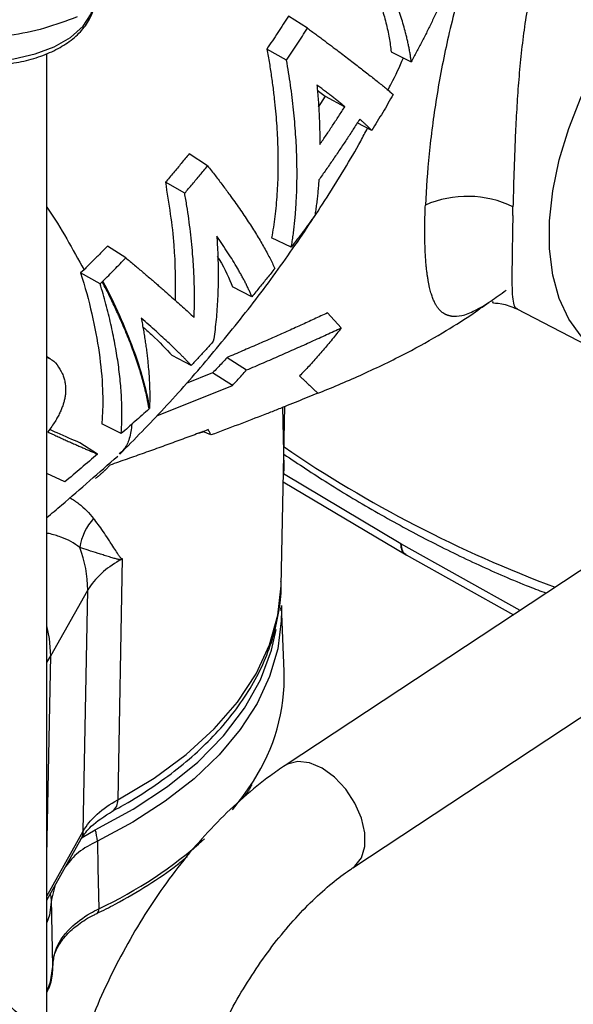
# Model space of a CAD drawing. Units: millimetres. Extents: x 0 to 25546, y 0 to 9489.
# Drawn here: x 430 to 473, y 1137 to 1214 of the extents above; entities that cross this region are included whole.
import ezdxf

# ---------------------------------------------------------------- set-up
doc = ezdxf.new("R2010")
doc.units = ezdxf.units.MM
doc.header["$LTSCALE"] = 5

msp = doc.modelspace()

# ---------------------------------------------------------------- linework, layer by layer
at = {"color": 7, "linetype": 'Continuous', "lineweight": 25}
for p, q in [((545.647, 1218.546), (450.791, 1155.899)), ((452.519, 1213.062), (451.037, 1214.007)), ((432.304, 1133.843), (432.304, 1211.1)), ((450.892, 1210.584), (449.37, 1211.446)), ((459.001, 1211.233), (460.566, 1210.445)), ((456.038, 1147.955), (550.894, 1210.602)), ((453.271, 1208.264), (453.888, 1207.783)), ((453.888, 1207.783), (453.336, 1206.94)), ((453.888, 1207.783), (455.412, 1206.976)), ((457.504, 1205.134), (456.372, 1205.72)), ((444.779, 1202.391), (443.343, 1203.319)), ((443.001, 1200.272), (441.502, 1201.118)), ((451.266, 1196.078), (449.741, 1196.812)), ((438.436, 1195.255), (437.007, 1196.169)), ((435.196, 1194.324), (434.935, 1194.094)), ((436.444, 1193.251), (434.935, 1194.094)), ((436.444, 1193.251), (436.612, 1193.399)), ((436.612, 1193.399), (436.658, 1193.445)), ((448.207, 1192.243), (446.715, 1193.005)), ((468.748, 1191.298), (475.66, 1187.693)), ((468.759, 1191.321), (468.789, 1191.307)), ((455.139, 1189.826), (454.073, 1190.985)), ((432.597, 1187.402), (432.304, 1187.589)), ((443.503, 1186.906), (442.021, 1187.671)), ((446.285, 1187.529), (447.795, 1186.561)), ((445.167, 1186.333), (443.102, 1185.509)), ((446.694, 1185.355), (445.167, 1186.333)), ((440.83, 1182.994), (446.694, 1185.355)), ((440.273, 1183.649), (440.269, 1183.564)), ((450.47, 1169.809), (450.769, 1183.764)), ((450.709, 1178.994), (450.608, 1183.701)), ((438.08, 1181.631), (436.566, 1182.379)), ((444.094, 1181.671), (444.423, 1181.767)), ((445.031, 1181.519), (444.393, 1181.779)), ((436.243, 1180.038), (434.878, 1180.916)), ((433.713, 1177.88), (432.304, 1178.524)), ((459.751, 1173.075), (450.656, 1178.502)), ((450.643, 1177.897), (460.158, 1172.219)), ((468.993, 1167.92), (459.751, 1173.075)), ((460.143, 1172.235), (460.192, 1172.203)), ((460.172, 1172.212), (468.477, 1167.579)), ((438.149, 1171.928), (437.813, 1153.23)), ((432.619, 1164.38), (435.491, 1169.482)), ((435.141, 1150.802), (435.491, 1169.482)), ((450.714, 1163.165), (450.494, 1168.301)), ((450.494, 1168.301), (450.505, 1167.923)), ((450.468, 1167.885), (450.461, 1168.113)), ((432.304, 1163.882), (432.619, 1164.38)), ((432.304, 1148.904), (432.619, 1164.38)), ((432.304, 1145.761), (435.141, 1150.802)), ((435.061, 1150.308), (436.057, 1150.905)), ((432.304, 1145.447), (434.982, 1150.206)), ((432.971, 1146.633), (432.668, 1145.496)), ((432.304, 1145.317), (432.344, 1145.519)), ((432.778, 1140.315), (432.668, 1145.496)), ((432.693, 1144.308), (432.668, 1145.481)), ((436.2, 1144.42), (436.192, 1144.415))]:
    msp.add_line(p, q, dxfattribs=at)
at = {"color": 7, "linetype": 'Continuous', "lineweight": 25, "flags": 128}
for points in [[(421.533, 1211.965), (422.914, 1211.32), (424.497, 1210.854), (426.214, 1210.588), (427.988, 1210.535), (429.744, 1210.695), (431.402, 1211.063), (432.893, 1211.621), (434.149, 1212.347), (435.117, 1213.207), (435.754, 1214.165), (436.032, 1215.178), (436.044, 1215.435)], [(475.544, 1187.754), (474.918, 1188.143), (473.743, 1189.183), (472.777, 1190.508), (472.037, 1192.096), (471.536, 1193.918), (471.283, 1195.942), (471.283, 1198.131), (471.536, 1200.446), (472.037, 1202.846), (472.777, 1205.289), (473.743, 1207.73), (474.918, 1210.126), (476.28, 1212.434), (477.806, 1214.613)], [(450.65, 1178.217), (450.71, 1178.885), (450.709, 1178.994)], [(437.813, 1153.23), (440.622, 1154.911), (443.122, 1156.747), (445.289, 1158.72), (447.1, 1160.808), (448.536, 1162.992), (449.583, 1165.248), (450.231, 1167.554), (450.47, 1169.809)], [(450.505, 1167.923), (450.491, 1167.099), (450.213, 1164.936), (449.585, 1162.797), (448.612, 1160.702), (447.304, 1158.669), (445.672, 1156.716), (443.73, 1154.859), (441.495, 1153.115), (438.987, 1151.5), (436.229, 1150.028)], [(432.619, 1164.38), (432.515, 1165.725), (432.304, 1166.728)], [(436.057, 1150.905), (439.015, 1152.496), (441.678, 1154.252), (444.019, 1156.155), (446.013, 1158.185), (447.64, 1160.322), (448.883, 1162.543), (449.73, 1164.825), (450.082, 1166.446)], [(456.038, 1147.955), (456.195, 1148.071), (456.702, 1148.72), (456.965, 1149.606), (456.965, 1150.665), (456.702, 1151.817), (456.195, 1152.977), (455.481, 1154.059), (454.615, 1154.984), (453.659, 1155.681), (452.685, 1156.1), (451.766, 1156.21), (450.968, 1156.002), (450.79, 1155.898)], [(446.704, 1152.461), (447.504, 1153.477), (448.324, 1154.681)], [(437.388, 1152.337), (437.404, 1152.345), (437.411, 1152.349)], [(436.229, 1150.028), (436.275, 1147.947), (436.346, 1144.78)], [(432.668, 1145.496), (432.514, 1144.291), (432.304, 1143.709)], [(432.304, 1138.347), (432.606, 1139.108), (432.778, 1140.315)]]:
    msp.add_lwpolyline(points, dxfattribs=at)
at = {"color": 7, "linetype": 'Continuous', "lineweight": 25}
for centre, radius, start, end in [((464.913, 1191.865), 8.158, 64.3185, 113.5403), ((505.942, 1261.599), 98.052, 235.70954, 249.56781), ((439.239, 1172.081), 4.434, 138.02229, 170.64039), ((426.008, 1169.411), 9.483, 0.42941, 20.94894), ((435.992, 1162.733), 14.728, 326.8592, 1.68248), ((436.836, 1153.144), 0.981, 305.88924, 5.01208), ((433.892, 1150.815), 1.248, 330.76528, 359.36106), ((433.267, 1149.904), 2.964, 2.3984, 19.74455), ((422.136, 1175.136), 33.517, 295.08556, 311.90681), ((431.31, 1145.465), 1.358, 1.31809, 20.53317), ((435.994, 1144.713), 0.359, 305.15917, 10.73965)]:
    msp.add_arc(centre, radius, start, end, dxfattribs=at)
for points, knots in [([(455.286, 1221.446), (455.36, 1221.31), (455.508, 1221.037), (455.723, 1220.631), (455.932, 1220.227), (456.136, 1219.825), (456.333, 1219.426), (456.524, 1219.028), (456.863, 1218.303), (457.318, 1217.27), (457.835, 1215.953), (458.267, 1214.687), (458.555, 1213.672), (458.74, 1212.888), (458.854, 1212.313), (458.944, 1211.76), (458.982, 1211.408), (459.001, 1211.233)], [0, 0, 0, 0, 0.035636, 0.071305, 0.107015, 0.142775, 0.178593, 0.214476, 0.250434, 0.376037, 0.501055, 0.62655, 0.750262, 0.813802, 0.876564, 0.938609, 1, 1, 1, 1]), ([(464.718, 1221.244), (464.657, 1220.789), (464.516, 1219.747), (464.191, 1218.529), (463.924, 1217.678), (463.809, 1217.34), (463.705, 1217.053), (463.604, 1216.789), (463.375, 1216.205), (463.029, 1215.395), (462.591, 1214.434), (462.306, 1213.846), (462.171, 1213.569)], [0, 0, 0, 0, 0.161619, 0.370429, 0.422212, 0.474455, 0.498113, 0.533352, 0.579485, 0.734877, 0.875662, 1, 1, 1, 1]), ([(460.566, 1210.445), (460.553, 1210.546), (460.528, 1210.748), (460.48, 1211.057), (460.425, 1211.374), (460.361, 1211.696), (460.29, 1212.026), (460.212, 1212.362), (460.056, 1212.977), (459.789, 1213.898), (459.358, 1215.15), (458.849, 1216.449), (458.362, 1217.564), (457.935, 1218.476), (457.596, 1219.17), (457.241, 1219.869), (456.99, 1220.341), (456.864, 1220.577)], [0, 0, 0, 0, 0.035136, 0.070448, 0.105949, 0.141646, 0.177552, 0.213674, 0.250022, 0.373518, 0.498624, 0.623331, 0.748646, 0.811681, 0.874558, 0.937318, 1, 1, 1, 1]), ([(466.242, 1220.839), (465.668, 1219.474), (464.514, 1216.728), (463.345, 1212.233), (462.481, 1207.701), (461.897, 1203.257), (461.735, 1200.641), (461.655, 1199.344)], [0, 0, 0, 0, 0.205453, 0.413015, 0.61359, 0.80848, 1, 1, 1, 1]), ([(471.341, 1220.731), (471.306, 1220.659), (470.994, 1220.032), (470.558, 1218.738), (470.021, 1216.873), (469.613, 1214.925), (469.293, 1212.925), (469.05, 1210.888), (468.867, 1208.838), (468.729, 1206.777), (468.626, 1204.763), (468.551, 1202.811), (468.491, 1200.948), (468.463, 1199.795), (468.449, 1199.217)], [0, 0, 0, 0, 0.011771, 0.102393, 0.192903, 0.283329, 0.37419, 0.465217, 0.555362, 0.645235, 0.737017, 0.823357, 0.911403, 1, 1, 1, 1]), ([(421.699, 1211.599), (421.918, 1211.48), (422.549, 1211.138), (423.743, 1210.696), (425.284, 1210.34), (426.91, 1210.172), (428.557, 1210.194), (430.168, 1210.406), (431.686, 1210.802), (433.058, 1211.374), (434.232, 1212.109), (435.164, 1212.992), (435.777, 1213.994), (436.062, 1214.866), (436.016, 1215.376), (436.003, 1215.522)], [0, 0, 0, 0, 0.044634, 0.128559, 0.212312, 0.295865, 0.37934, 0.462904, 0.546696, 0.630914, 0.715709, 0.800945, 0.885341, 0.966955, 1, 1, 1, 1]), ([(451.037, 1214.007), (450.901, 1213.793), (450.63, 1213.364), (450.215, 1212.723), (449.796, 1212.083), (449.512, 1211.658), (449.37, 1211.446)], [0, 0, 0, 0, 0.250006, 0.499998, 0.749991, 1, 1, 1, 1]), ([(434.672, 1213.943), (433.826, 1213.628), (432.118, 1212.992), (429.586, 1212.465), (427.167, 1212.29), (425.683, 1212.388), (424.935, 1212.437)], [0, 0, 0, 0, 0.264605, 0.534948, 0.765343, 1, 1, 1, 1]), ([(462.171, 1213.569), (462.042, 1213.308), (461.784, 1212.786), (461.386, 1212.005), (460.982, 1211.224), (460.705, 1210.705), (460.566, 1210.445)], [0, 0, 0, 0, 0.250007, 0.499995, 0.749986, 1, 1, 1, 1]), ([(450.892, 1210.584), (451.03, 1210.789), (451.307, 1211.201), (451.717, 1211.82), (452.121, 1212.44), (452.387, 1212.855), (452.519, 1213.062)], [0, 0, 0, 0, 0.2500078, 0.5000017, 0.7499947, 1, 1, 1, 1]), ([(452.519, 1213.062), (452.627, 1212.983), (452.843, 1212.824), (453.159, 1212.589), (453.47, 1212.358), (453.776, 1212.131), (454.076, 1211.907), (454.371, 1211.686), (454.897, 1211.29), (455.624, 1210.74), (456.501, 1210.067), (457.298, 1209.446), (457.896, 1208.971), (458.331, 1208.618), (458.635, 1208.368), (458.916, 1208.134), (459.081, 1207.992), (459.164, 1207.921)], [0, 0, 0, 0, 0.035551, 0.071155, 0.106821, 0.142555, 0.178365, 0.214258, 0.250241, 0.374593, 0.49882, 0.624023, 0.74819, 0.811847, 0.875004, 0.937705, 1, 1, 1, 1]), ([(449.37, 1211.446), (449.404, 1211.26), (449.472, 1210.889), (449.566, 1210.335), (449.654, 1209.781), (449.736, 1209.229), (449.811, 1208.679), (449.881, 1208.13), (449.997, 1207.126), (450.129, 1205.684), (450.224, 1203.814), (450.238, 1201.985), (450.179, 1200.488), (450.088, 1199.32), (449.996, 1198.458), (449.883, 1197.621), (449.788, 1197.081), (449.741, 1196.812)], [0, 0, 0, 0, 0.035518, 0.071054, 0.106615, 0.142208, 0.177839, 0.213516, 0.249246, 0.374197, 0.498442, 0.625067, 0.749764, 0.813508, 0.876426, 0.938571, 1, 1, 1, 1]), ([(451.266, 1196.078), (451.291, 1196.231), (451.341, 1196.539), (451.408, 1197.007), (451.469, 1197.483), (451.522, 1197.966), (451.569, 1198.457), (451.609, 1198.955), (451.669, 1199.863), (451.717, 1201.207), (451.703, 1203.007), (451.613, 1204.852), (451.477, 1206.417), (451.332, 1207.687), (451.204, 1208.648), (451.059, 1209.613), (450.948, 1210.26), (450.892, 1210.584)], [0, 0, 0, 0, 0.035107, 0.070408, 0.105912, 0.14163, 0.177568, 0.213737, 0.250143, 0.373631, 0.498833, 0.623339, 0.748577, 0.811551, 0.874424, 0.937229, 1, 1, 1, 1]), ([(458.753, 1208.262), (458.841, 1208.426), (459.283, 1209.243), (459.658, 1210.082), (459.957, 1210.752)], [0, 0, 0, 0, 0.200957, 1, 1, 1, 1]), ([(455.412, 1206.976), (455.331, 1207.041), (455.17, 1207.171), (454.919, 1207.371), (454.661, 1207.575), (454.395, 1207.783), (454.121, 1207.996), (453.839, 1208.212), (453.55, 1208.433), (453.351, 1208.583), (453.252, 1208.658)], [0, 0, 0, 0, 0.12451, 0.249107, 0.373817, 0.498667, 0.623684, 0.748895, 0.874324, 1, 1, 1, 1]), ([(453.252, 1208.658), (453.27, 1208.46), (453.305, 1208.064), (453.35, 1207.475), (453.389, 1206.891), (453.42, 1206.312), (453.445, 1205.738), (453.463, 1205.169), (453.474, 1204.605), (453.476, 1204.233), (453.477, 1204.047)], [0, 0, 0, 0, 0.1263202, 0.2522089, 0.3776929, 0.5027994, 0.6275556, 0.7519893, 0.8761281, 1, 1, 1, 1]), ([(459.164, 1207.921), (459.029, 1207.688), (458.76, 1207.222), (458.348, 1206.524), (457.93, 1205.828), (457.646, 1205.365), (457.504, 1205.134)], [0, 0, 0, 0, 0.250006, 0.499997, 0.749989, 1, 1, 1, 1]), ([(453.477, 1204.047), (453.642, 1204.29), (453.973, 1204.775), (454.46, 1205.507), (454.94, 1206.24), (455.255, 1206.731), (455.412, 1206.976)], [0, 0, 0, 0, 0.25001, 0.500002, 0.749993, 1, 1, 1, 1]), ([(456.567, 1206.011), (456.398, 1205.747), (456.062, 1205.219), (455.546, 1204.43), (455.023, 1203.643), (454.491, 1202.858), (453.951, 1202.075), (453.585, 1201.555), (453.401, 1201.296)], [0, 0, 0, 0, 0.1666885, 0.333349, 0.4999961, 0.666644, 0.8333072, 1, 1, 1, 1]), ([(457.504, 1205.134), (457.459, 1205.178), (457.37, 1205.267), (457.225, 1205.406), (457.073, 1205.55), (456.913, 1205.699), (456.745, 1205.852), (456.626, 1205.958), (456.567, 1206.011)], [0, 0, 0, 0, 0.164751, 0.330218, 0.496439, 0.663452, 0.831293, 1, 1, 1, 1]), ([(437.959, 1180.019), (439.119, 1181.2), (441.504, 1183.63), (444.887, 1187.471), (448.155, 1191.505), (451.225, 1195.667), (454.055, 1199.941), (456.038, 1203.16), (456.997, 1204.974), (457.173, 1205.305)], [0, 0, 0, 0, 0.152241, 0.313266, 0.475234, 0.638008, 0.801138, 0.963624, 1, 1, 1, 1]), ([(443.343, 1203.319), (443.141, 1203.073), (442.738, 1202.581), (442.125, 1201.848), (441.71, 1201.362), (441.502, 1201.118)], [0, 0, 0, 0, 0.333337, 0.666661, 1, 1, 1, 1]), ([(443.001, 1200.272), (443.201, 1200.506), (443.602, 1200.974), (444.195, 1201.681), (444.584, 1202.154), (444.779, 1202.391)], [0, 0, 0, 0, 0.333338, 0.666663, 1, 1, 1, 1]), ([(444.779, 1202.391), (444.88, 1202.262), (445.082, 1202.005), (445.376, 1201.625), (445.664, 1201.248), (445.946, 1200.874), (446.221, 1200.504), (446.666, 1199.896), (447.254, 1199.069), (447.945, 1198.045), (448.567, 1197.067), (449.029, 1196.287), (449.362, 1195.688), (449.592, 1195.249), (449.801, 1194.828), (449.922, 1194.562), (449.982, 1194.429)], [0, 0, 0, 0, 0.041581, 0.083205, 0.124883, 0.166626, 0.208443, 0.250345, 0.374876, 0.498983, 0.624287, 0.748193, 0.812029, 0.875245, 0.937886, 1, 1, 1, 1]), ([(441.502, 1201.118), (441.769, 1199.465), (442.281, 1196.29), (442.265, 1193.36), (442.257, 1191.956)], [0, 0, 0, 0, 0.520816, 1, 1, 1, 1]), ([(453.401, 1201.296), (453.389, 1201.136), (453.365, 1200.817), (453.322, 1200.346), (453.273, 1199.881), (453.218, 1199.425), (453.157, 1198.976), (453.112, 1198.681), (453.089, 1198.534)], [0, 0, 0, 0, 0.169382, 0.337626, 0.50477, 0.670854, 0.835917, 1, 1, 1, 1]), ([(443.727, 1190.636), (443.733, 1190.803), (443.745, 1191.136), (443.755, 1191.643), (443.759, 1192.154), (443.755, 1192.67), (443.745, 1193.191), (443.728, 1193.717), (443.704, 1194.249), (443.673, 1194.785), (443.625, 1195.468), (443.553, 1196.299), (443.448, 1197.281), (443.321, 1198.27), (443.174, 1199.267), (443.059, 1199.937), (443.001, 1200.272)], [0, 0, 0, 0, 0.055004, 0.110118, 0.165355, 0.220726, 0.276243, 0.331917, 0.387761, 0.443785, 0.5, 0.600279, 0.700355, 0.800291, 0.900151, 1, 1, 1, 1]), ([(432.304, 1199.191), (432.305, 1199.188), (432.899, 1198.348), (433.886, 1196.705), (434.757, 1195.121), (435.196, 1194.324)], [0, 0, 0, 0, 0.0016, 0.497708, 1, 1, 1, 1]), ([(463.672, 1190.733), (463.671, 1190.733), (463.668, 1190.734), (463.662, 1190.735), (463.652, 1190.736), (463.639, 1190.738), (463.622, 1190.741), (463.602, 1190.744), (463.579, 1190.749), (463.552, 1190.754), (463.523, 1190.761), (463.49, 1190.769), (463.454, 1190.778), (463.416, 1190.789), (463.375, 1190.803), (463.331, 1190.819), (463.285, 1190.837), (463.237, 1190.858), (463.187, 1190.883), (463.135, 1190.911), (463.081, 1190.944), (463.025, 1190.98), (462.968, 1191.022), (462.91, 1191.069), (462.851, 1191.122), (462.79, 1191.181), (462.729, 1191.247), (462.668, 1191.321), (462.606, 1191.403), (462.544, 1191.494), (462.482, 1191.594), (462.42, 1191.705), (462.359, 1191.828), (462.298, 1191.962), (462.237, 1192.109), (462.178, 1192.271), (462.12, 1192.448), (462.064, 1192.641), (462.009, 1192.85), (461.957, 1193.076), (461.907, 1193.321), (461.86, 1193.585), (461.816, 1193.87), (461.775, 1194.176), (461.738, 1194.507), (461.704, 1194.862), (461.675, 1195.245), (461.651, 1195.655), (461.631, 1196.094), (461.618, 1196.562), (461.611, 1197.057), (461.61, 1197.582), (461.617, 1198.138), (461.631, 1198.725), (461.647, 1199.136), (461.655, 1199.344)], [0, 0, 0, 0, 0.0005849, 0.0019185, 0.0040026, 0.0068391, 0.0104295, 0.0147733, 0.0198666, 0.0257033, 0.0322813, 0.0395975, 0.0476488, 0.0564317, 0.0659424, 0.0761771, 0.0871318, 0.0988025, 0.111185, 0.1242752, 0.1380691, 0.1525628, 0.1677523, 0.1836339, 0.200204, 0.2174595, 0.2353976, 0.2540163, 0.273314, 0.2932901, 0.3139449, 0.3352798, 0.3572974, 0.3800021, 0.4034002, 0.4275069, 0.4523213, 0.4777468, 0.5037088, 0.5302025, 0.5572334, 0.5848105, 0.6129481, 0.641667, 0.6709943, 0.7009645, 0.731622, 0.763034, 0.7951025, 0.8276616, 0.8607518, 0.8944441, 0.9288197, 0.9639707, 1, 1, 1, 1]), ([(468.435, 1198.535), (468.437, 1198.647), (468.441, 1198.871), (468.446, 1199.102), (468.449, 1199.217)], [0, 0, 0, 0, 0.49883, 1, 1, 1, 1]), ([(453.089, 1198.534), (452.94, 1198.329), (452.642, 1197.917), (452.189, 1197.303), (451.731, 1196.689), (451.421, 1196.282), (451.266, 1196.078)], [0, 0, 0, 0, 0.250006, 0.499998, 0.749992, 1, 1, 1, 1]), ([(468.435, 1198.535), (468.416, 1197.496), (468.389, 1195.947), (468.368, 1194.39), (468.364, 1193.303), (468.384, 1192.376), (468.472, 1191.707), (468.591, 1191.376), (468.725, 1191.332), (468.759, 1191.321)], [0, 0, 0, 0, 0.231531, 0.345611, 0.465787, 0.619957, 0.78204, 0.943733, 1, 1, 1, 1]), ([(445.488, 1196.93), (445.5, 1196.747), (445.523, 1196.381), (445.551, 1195.838), (445.572, 1195.3), (445.586, 1194.769), (445.594, 1194.243), (445.595, 1193.723), (445.589, 1193.209), (445.574, 1192.591), (445.544, 1191.874), (445.49, 1191.067), (445.419, 1190.283), (445.33, 1189.52), (445.255, 1189.027), (445.218, 1188.781)], [0, 0, 0, 0, 0.063254, 0.126264, 0.189042, 0.251602, 0.313958, 0.376123, 0.438112, 0.499937, 0.601977, 0.702934, 0.802876, 0.901874, 1, 1, 1, 1]), ([(448.207, 1192.243), (448.172, 1192.327), (448.101, 1192.496), (447.983, 1192.756), (447.856, 1193.022), (447.721, 1193.294), (447.577, 1193.573), (447.423, 1193.859), (447.261, 1194.151), (447.036, 1194.542), (446.739, 1195.039), (446.353, 1195.65), (445.939, 1196.28), (445.638, 1196.713), (445.488, 1196.93)], [0, 0, 0, 0, 0.061319, 0.122943, 0.18489, 0.247177, 0.309821, 0.37284, 0.43625, 0.500068, 0.623999, 0.748556, 0.873853, 1, 1, 1, 1]), ([(437.007, 1196.169), (436.808, 1195.963), (436.41, 1195.55), (435.806, 1194.935), (435.399, 1194.527), (435.196, 1194.324)], [0, 0, 0, 0, 0.333453, 0.666779, 1, 1, 1, 1]), ([(436.658, 1193.445), (436.957, 1193.745), (437.556, 1194.345), (438.143, 1194.952), (438.436, 1195.255)], [0, 0, 0, 0, 0.5, 1, 1, 1, 1]), ([(438.436, 1195.255), (438.551, 1195.159), (438.781, 1194.967), (439.12, 1194.683), (439.453, 1194.402), (439.78, 1194.124), (440.102, 1193.85), (440.418, 1193.579), (440.728, 1193.312), (441.033, 1193.048), (441.413, 1192.717), (441.86, 1192.325), (442.362, 1191.879), (442.841, 1191.449), (443.298, 1191.033), (443.584, 1190.768), (443.727, 1190.636)], [0, 0, 0, 0, 0.055404, 0.110821, 0.166261, 0.221735, 0.277255, 0.332831, 0.388476, 0.444199, 0.500012, 0.600932, 0.701324, 0.801254, 0.90079, 1, 1, 1, 1]), ([(445.52, 1195.369), (445.57, 1195.292), (446.141, 1194.405), (446.441, 1193.673), (446.715, 1193.005)], [0, 0, 0, 0, 0.087492, 1, 1, 1, 1]), ([(449.982, 1194.429), (449.788, 1194.185), (449.399, 1193.697), (448.808, 1192.968), (448.408, 1192.485), (448.207, 1192.243)], [0, 0, 0, 0, 0.333337, 0.666661, 1, 1, 1, 1]), ([(434.935, 1194.094), (435.272, 1193.01), (435.558, 1191.953), (436.032, 1189.891), (436.221, 1188.885), (436.501, 1186.925), (436.591, 1185.971), (436.647, 1184.583), (436.652, 1184.127), (436.631, 1183.237), (436.606, 1182.803), (436.566, 1182.379)], [0, 0, 0, 0, 0.25, 0.25, 0.5, 0.5, 0.75, 0.75, 0.875, 0.875, 1, 1, 1, 1]), ([(440.241, 1183.536), (440.23, 1183.604), (440.201, 1183.779), (440.134, 1184.133), (440.034, 1184.606), (439.906, 1185.17), (439.756, 1185.746), (439.585, 1186.33), (439.395, 1186.927), (439.189, 1187.538), (438.893, 1188.363), (438.481, 1189.417), (438.056, 1190.398), (437.659, 1191.275), (437.333, 1191.966), (436.95, 1192.742), (436.716, 1193.197), (436.612, 1193.399)], [0, 0, 0, 0, 0.024399, 0.06289, 0.125663, 0.188372, 0.251062, 0.313776, 0.376553, 0.439435, 0.502266, 0.627029, 0.751753, 0.785456, 0.8759, 0.945008, 1, 1, 1, 1]), ([(440.273, 1183.649), (440.059, 1185.011), (439.627, 1186.552), (438.399, 1189.86), (437.604, 1191.627), (436.658, 1193.445)], [0, 0, 0, 0, 0.5, 0.5, 1, 1, 1, 1]), ([(438.08, 1181.631), (438.088, 1181.751), (438.105, 1181.992), (438.122, 1182.359), (438.132, 1182.733), (438.136, 1183.114), (438.134, 1183.501), (438.125, 1183.894), (438.096, 1184.614), (438.018, 1185.682), (437.843, 1187.122), (437.598, 1188.602), (437.338, 1189.864), (437.095, 1190.891), (436.896, 1191.672), (436.681, 1192.457), (436.523, 1192.987), (436.444, 1193.251)], [0, 0, 0, 0, 0.035402, 0.070972, 0.106717, 0.142646, 0.178768, 0.215091, 0.251623, 0.375719, 0.501125, 0.625352, 0.749853, 0.812594, 0.875176, 0.937634, 1, 1, 1, 1]), ([(463.672, 1190.733), (463.933, 1190.726), (464.459, 1190.712), (465.474, 1191.134), (466.592, 1191.78), (467.504, 1192.448), (467.912, 1192.747)], [0, 0, 0, 0, 0.258367, 0.519771, 0.78519, 1, 1, 1, 1]), ([(466.882, 1191.866), (466.859, 1191.834), (466.779, 1191.728), (467.468, 1191.799), (468.334, 1191.46), (468.748, 1191.298)], [0, 0, 0, 0, 0.178372, 0.607248, 1, 1, 1, 1]), ([(453.312, 1184.76), (453.364, 1184.78), (454.529, 1185.222), (456.851, 1186.239), (460.036, 1187.751), (462.805, 1189.311), (464.976, 1190.652), (466.125, 1191.483), (466.592, 1191.821)], [0, 0, 0, 0, 0.011636, 0.256567, 0.511004, 0.71912, 0.885924, 1, 1, 1, 1]), ([(443.503, 1186.906), (443.451, 1186.962), (443.348, 1187.075), (443.183, 1187.251), (443.011, 1187.43), (442.831, 1187.614), (442.644, 1187.804), (442.448, 1187.997), (442.246, 1188.196), (442.035, 1188.399), (441.731, 1188.689), (441.321, 1189.071), (440.789, 1189.556), (440.227, 1190.058), (439.827, 1190.406), (439.627, 1190.58)], [0, 0, 0, 0, 0.054468, 0.109181, 0.164151, 0.21939, 0.274911, 0.330726, 0.386845, 0.443281, 0.500046, 0.623964, 0.748522, 0.873832, 1, 1, 1, 1]), ([(439.627, 1190.58), (439.657, 1190.423), (439.718, 1190.109), (439.801, 1189.643), (439.878, 1189.182), (439.949, 1188.727), (440.013, 1188.278), (440.07, 1187.833), (440.121, 1187.395), (440.175, 1186.868), (440.226, 1186.259), (440.266, 1185.576), (440.288, 1184.913), (440.292, 1184.27), (440.279, 1183.855), (440.273, 1183.649)], [0, 0, 0, 0, 0.063204, 0.126181, 0.188944, 0.251507, 0.313882, 0.376085, 0.438128, 0.500025, 0.601931, 0.702813, 0.802739, 0.901778, 1, 1, 1, 1]), ([(454.073, 1190.985), (453.731, 1190.826), (453.041, 1190.503), (451.985, 1190.021), (450.902, 1189.532), (449.789, 1189.039), (448.647, 1188.539), (447.478, 1188.034), (446.685, 1187.698), (446.285, 1187.529)], [0, 0, 0, 0, 0.133924, 0.270816, 0.410681, 0.553527, 0.699358, 0.848181, 1, 1, 1, 1]), ([(439.722, 1189.941), (439.96, 1189.728), (440.926, 1188.863), (441.551, 1188.183), (442.021, 1187.671)], [0, 0, 0, 0, 0.247191, 1, 1, 1, 1]), ([(447.795, 1186.561), (448.233, 1186.748), (449.099, 1187.117), (450.375, 1187.672), (451.617, 1188.22), (452.824, 1188.76), (453.995, 1189.294), (454.761, 1189.65), (455.139, 1189.826)], [0, 0, 0, 0, 0.176406, 0.348905, 0.517507, 0.682217, 0.843045, 1, 1, 1, 1]), ([(455.139, 1189.826), (455.023, 1189.677), (454.791, 1189.378), (454.439, 1188.939), (454.084, 1188.508), (453.727, 1188.085), (453.367, 1187.671), (453.004, 1187.264), (452.64, 1186.867), (452.273, 1186.477), (452.025, 1186.224), (451.901, 1186.097)], [0, 0, 0, 0, 0.113858, 0.226957, 0.339327, 0.451, 0.562005, 0.672376, 0.782143, 0.89134, 1, 1, 1, 1]), ([(445.218, 1188.781), (445.029, 1188.572), (444.653, 1188.153), (444.081, 1187.528), (443.696, 1187.113), (443.503, 1186.906)], [0, 0, 0, 0, 0.333337, 0.666663, 1, 1, 1, 1]), ([(432.304, 1187.524), (432.375, 1187.502), (432.707, 1187.399), (433.139, 1186.977), (433.389, 1186.511), (433.513, 1186.28)], [0, 0, 0, 0, 0.122965, 0.565982, 1, 1, 1, 1]), ([(446.285, 1187.529), (446.163, 1187.393), (445.919, 1187.121), (445.546, 1186.722), (445.293, 1186.463), (445.167, 1186.333)], [0, 0, 0, 0, 0.334816, 0.668112, 1, 1, 1, 1]), ([(446.694, 1185.355), (446.818, 1185.486), (447.067, 1185.749), (447.434, 1186.151), (447.674, 1186.424), (447.795, 1186.561)], [0, 0, 0, 0, 0.33197, 0.665274, 1, 1, 1, 1]), ([(433.513, 1186.28), (433.556, 1186.172), (433.64, 1185.961), (433.721, 1185.625), (433.769, 1185.311), (433.775, 1185.009), (433.762, 1184.726), (433.723, 1184.428), (433.655, 1184.131), (433.569, 1183.836), (433.456, 1183.538), (433.319, 1183.224), (433.148, 1182.897), (432.939, 1182.546), (432.685, 1182.161), (432.485, 1181.898), (432.379, 1181.758)], [0, 0, 0, 0, 0.087394, 0.17101, 0.25066, 0.311556, 0.373383, 0.436504, 0.500638, 0.55779, 0.618503, 0.682814, 0.75078, 0.82217, 0.905297, 1, 1, 1, 1]), ([(451.901, 1186.097), (451.956, 1186.046), (452.066, 1185.945), (452.225, 1185.797), (452.38, 1185.653), (452.53, 1185.512), (452.707, 1185.345), (452.904, 1185.156), (453.118, 1184.95), (453.247, 1184.823), (453.312, 1184.759)], [0, 0, 0, 0, 0.098458, 0.197677, 0.297675, 0.398468, 0.500074, 0.666984, 0.833604, 1, 1, 1, 1]), ([(453.312, 1184.759), (453.06, 1184.654), (452.546, 1184.44), (451.756, 1184.118), (450.938, 1183.788), (450.09, 1183.45), (448.831, 1182.956), (447.148, 1182.307), (445.742, 1181.784), (445.031, 1181.519)], [0, 0, 0, 0, 0.093851, 0.19077, 0.290764, 0.393837, 0.499994, 0.747338, 1, 1, 1, 1]), ([(440.241, 1183.536), (439.876, 1183.213), (439.158, 1182.576), (438.436, 1181.943), (438.08, 1181.631)], [0, 0, 0, 0, 0.507708, 1, 1, 1, 1]), ([(434.878, 1180.916), (434.321, 1181.148), (433.603, 1181.447), (432.708, 1181.857), (432.507, 1181.949)], [0, 0, 0, 0, 0.774587, 1, 1, 1, 1]), ([(444.822, 1181.934), (444.423, 1181.785), (443.618, 1181.483), (442.392, 1181.032), (441.137, 1180.575), (439.854, 1180.114), (438.542, 1179.648), (437.656, 1179.338), (437.209, 1179.181)], [0, 0, 0, 0, 0.159078, 0.321183, 0.486321, 0.654499, 0.825723, 1, 1, 1, 1]), ([(438.905, 1182.359), (438.854, 1181.975), (438.754, 1181.233), (438.406, 1180.474), (438.055, 1180.164), (437.927, 1180.05)], [0, 0, 0, 0, 0.404991, 0.782632, 1, 1, 1, 1]), ([(445.031, 1181.519), (445.017, 1181.552), (444.988, 1181.619), (444.937, 1181.722), (444.883, 1181.826), (444.842, 1181.898), (444.822, 1181.934)], [0, 0, 0, 0, 0.251416, 0.501858, 0.751372, 1, 1, 1, 1]), ([(432.379, 1181.758), (432.503, 1181.7), (432.75, 1181.585), (433.112, 1181.419), (433.465, 1181.257), (433.809, 1181.1), (434.145, 1180.949), (434.471, 1180.803), (434.789, 1180.662), (435.097, 1180.527), (435.397, 1180.397), (435.688, 1180.272), (435.971, 1180.151), (436.152, 1180.076), (436.243, 1180.038)], [0, 0, 0, 0, 0.0861, 0.171641, 0.256639, 0.34111, 0.425071, 0.50854, 0.591533, 0.674068, 0.756165, 0.837839, 0.919112, 1, 1, 1, 1]), ([(432.304, 1175.109), (432.689, 1175.434), (434.555, 1177.004), (436.37, 1178.611), (437.81, 1179.887)], [0, 0, 0, 0, 0.206353, 1, 1, 1, 1]), ([(436.243, 1180.038), (435.821, 1179.676), (434.982, 1178.954), (434.135, 1178.238), (433.713, 1177.88)], [0, 0, 0, 0, 0.50156, 1, 1, 1, 1]), ([(450.689, 1180.022), (451.822, 1179.268), (454.25, 1177.655), (457.99, 1175.433), (461.898, 1173.304), (465.808, 1171.411), (468.855, 1170.062), (470.587, 1169.425), (471.027, 1169.263)], [0, 0, 0, 0, 0.167544, 0.358674, 0.550256, 0.742251, 0.93463, 1, 1, 1, 1]), ([(437.209, 1179.181), (437.151, 1179.119), (437.037, 1178.993), (436.859, 1178.812), (436.675, 1178.638), (436.486, 1178.47), (436.291, 1178.307), (436.157, 1178.205), (436.09, 1178.154)], [0, 0, 0, 0, 0.16352, 0.328217, 0.494154, 0.661391, 0.829987, 1, 1, 1, 1]), ([(434.099, 1176.644), (434.339, 1176.5), (435.059, 1176.066), (435.589, 1175.454), (435.943, 1175.046)], [0, 0, 0, 0, 0.333313, 1, 1, 1, 1]), ([(438.149, 1171.928), (438.145, 1171.926), (438.135, 1171.922), (438.122, 1171.922), (438.107, 1171.925), (438.09, 1171.932), (438.07, 1171.947), (438.044, 1171.973), (438.012, 1172.011), (437.969, 1172.069), (437.911, 1172.151), (437.781, 1172.349), (437.57, 1172.681), (437.311, 1173.086), (437.009, 1173.551), (436.685, 1174.031), (436.313, 1174.559), (436.063, 1174.889), (435.943, 1175.046)], [0, 0, 0, 0, 0.002962, 0.006296, 0.010159, 0.014655, 0.021923, 0.031235, 0.044967, 0.06248, 0.089434, 0.124978, 0.249984, 0.397825, 0.499982, 0.680904, 0.847566, 1, 1, 1, 1]), ([(434.865, 1172.802), (434.644, 1172.961), (434.195, 1173.285), (433.384, 1173.617), (432.748, 1173.819), (432.363, 1173.893), (432.304, 1173.904)], [0, 0, 0, 0, 0.3030351, 0.6163355, 0.9404961, 1, 1, 1, 1]), ([(437.93, 1171.853), (437.903, 1171.858), (437.84, 1171.869), (437.734, 1171.896), (437.603, 1171.931), (437.448, 1171.976), (437.268, 1172.03), (437.003, 1172.112), (436.671, 1172.214), (436.145, 1172.379), (435.538, 1172.573), (435.082, 1172.728), (434.865, 1172.802)], [0, 0, 0, 0, 0.021947, 0.051775, 0.089507, 0.135163, 0.188765, 0.250345, 0.377917, 0.500175, 0.762273, 1, 1, 1, 1]), ([(459.751, 1173.075), (459.779, 1172.877), (459.834, 1172.485), (460.074, 1172.297), (460.192, 1172.204)], [0, 0, 0, 0, 0.505727, 1, 1, 1, 1]), ([(460.145, 1172.238), (460.037, 1172.324), (459.813, 1172.503), (459.772, 1172.88), (459.751, 1173.075)], [0, 0, 0, 0, 0.4829024, 1, 1, 1, 1]), ([(438.052, 1171.849), (438.04, 1171.848), (438.014, 1171.846), (437.973, 1171.848), (437.945, 1171.852), (437.93, 1171.853)], [0, 0, 0, 0, 0.284194, 0.6171388, 1, 1, 1, 1]), ([(438.149, 1171.928), (438.142, 1171.92), (438.127, 1171.903), (438.094, 1171.874), (438.069, 1171.859), (438.052, 1171.849)], [0, 0, 0, 0, 0.251011, 0.501165, 1, 1, 1, 1]), ([(437.381, 1152.352), (437.607, 1152.469), (438.606, 1152.984), (440.224, 1154.008), (442.218, 1155.422), (444.023, 1156.947), (445.641, 1158.569), (447.052, 1160.283), (448.246, 1162.084), (449.203, 1163.967), (449.922, 1165.928), (450.342, 1167.96), (450.521, 1169.393), (450.467, 1170.14), (450.463, 1170.19)], [0, 0, 0, 0, 0.027413, 0.121228, 0.215587, 0.310418, 0.405694, 0.501426, 0.597674, 0.694579, 0.792402, 0.89158, 0.992757, 1, 1, 1, 1]), ([(450.791, 1155.899), (450.407, 1155.636), (449.307, 1154.885), (447.538, 1153.449), (445.52, 1151.536), (443.598, 1149.416), (441.787, 1147.121), (440.101, 1144.673), (438.556, 1142.1), (437.164, 1139.426), (435.939, 1136.679), (434.894, 1133.885), (434.04, 1131.069), (433.389, 1128.258), (432.954, 1125.476), (432.779, 1123.298), (432.765, 1122.062), (432.761, 1121.711)], [0, 0, 0, 0, 0.0389805, 0.1115018, 0.1837659, 0.255729, 0.3273738, 0.3987537, 0.469952, 0.5410637, 0.6121881, 0.683401, 0.7548005, 0.8264948, 0.8985917, 0.9711865, 1, 1, 1, 1]), ([(447.593, 1153.447), (447.656, 1153.526), (447.908, 1153.838), (448.087, 1154.17), (448.222, 1154.419)], [0, 0, 0, 0, 0.250818, 1, 1, 1, 1]), ([(435.141, 1150.802), (435.271, 1151.033), (435.427, 1151.259), (435.786, 1151.699), (435.991, 1151.913), (436.665, 1152.524), (437.196, 1152.895), (437.813, 1153.23)], [0, 0, 0, 0, 0.25, 0.25, 0.5, 0.5, 1, 1, 1, 1]), ([(434.986, 1150.214), (435.205, 1150.538), (435.706, 1151.281), (436.787, 1151.959), (437.397, 1152.341)], [0, 0, 0, 0, 0.4356318, 1, 1, 1, 1]), ([(436.229, 1150.028), (435.703, 1149.751), (434.658, 1149.202), (434.076, 1148.455), (433.787, 1148.084)], [0, 0, 0, 0, 0.503403, 1, 1, 1, 1]), ([(436.192, 1144.415), (436.669, 1144.653), (438.053, 1145.343), (440.171, 1146.598), (442.025, 1147.843), (442.941, 1148.63), (443.183, 1148.838)], [0, 0, 0, 0, 0.182361, 0.528781, 0.875423, 1, 1, 1, 1]), ([(442.281, 1121.711), (442.286, 1122.034), (442.299, 1122.973), (442.454, 1124.658), (442.809, 1126.778), (443.35, 1129), (444.071, 1131.279), (444.964, 1133.575), (446.017, 1135.845), (447.211, 1138.05), (448.524, 1140.148), (449.933, 1142.103), (451.406, 1143.88), (452.914, 1145.452), (454.391, 1146.768), (455.43, 1147.549), (455.959, 1147.902), (456.038, 1147.955)], [0, 0, 0, 0, 0.037809, 0.109722, 0.182262, 0.255467, 0.329213, 0.403355, 0.477745, 0.552235, 0.626657, 0.700838, 0.774628, 0.847878, 0.920448, 0.988097, 1, 1, 1, 1]), ([(432.778, 1140.315), (432.815, 1140.708), (432.913, 1141.75), (433.916, 1143.194), (435.285, 1144.236), (436.125, 1144.667), (436.346, 1144.78)], [0, 0, 0, 0, 0.232103, 0.615523, 0.898589, 1, 1, 1, 1]), ([(432.815, 1140.368), (432.812, 1140.545), (432.804, 1141.036), (433.133, 1141.833), (433.776, 1142.747), (434.73, 1143.57), (435.563, 1144.129), (436.116, 1144.368), (436.205, 1144.406)], [0, 0, 0, 0, 0.124271, 0.344025, 0.554695, 0.759891, 0.961376, 1, 1, 1, 1]), ([(432.304, 1138.303), (432.368, 1138.421), (432.641, 1138.917), (432.76, 1139.606), (432.774, 1140.162), (432.778, 1140.309)], [0, 0, 0, 0, 0.18607, 0.784632, 1, 1, 1, 1]), ([(433.899, 1130.313), (433.753, 1130.804), (433.42, 1131.915), (432.542, 1133.577), (431.343, 1135.296), (429.835, 1136.925), (428.342, 1138.254), (427.261, 1138.982), (426.863, 1139.249)], [0, 0, 0, 0, 0.144102, 0.326594, 0.511693, 0.699532, 0.88961, 1, 1, 1, 1])]:
    msp.add_open_spline(points, degree=3, knots=knots, dxfattribs=at)
for points in [[(437.93, 1171.78), (437.41, 1171.48), (436.949, 1171.147), (436.556, 1170.789)], [(438.052, 1171.849), (438.01, 1171.826), (437.971, 1171.803), (437.93, 1171.78)], [(436.556, 1170.789), (436.107, 1170.381), (435.75, 1169.942), (435.491, 1169.482)]]:
    msp.add_open_spline(points, degree=3, dxfattribs=at)

doc.saveas('drawing.dxf')
